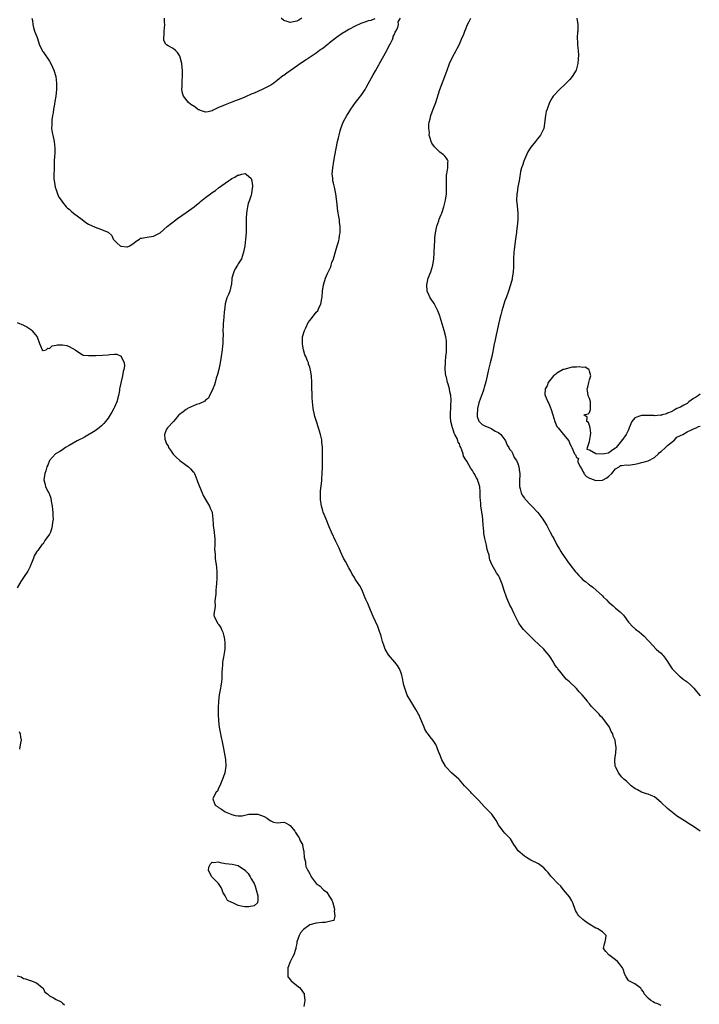
# Model space of a CAD drawing. Units: inches. Extents: x 2601000 to 2604000, y 1533000 to 1536000.
# Drawn here: x 2602488 to 2602697, y 1535292 to 1535594 of the extents above; entities that cross this region are included whole.
import ezdxf

# ---------------------------------------------------------------- set-up
doc = ezdxf.new("R2010")
doc.units = ezdxf.units.IN
doc.header["$MEASUREMENT"] = 0
doc.layers.add('LD26011533_2ft', color=83, linetype='Continuous')

msp = doc.modelspace()

# ---------------------------------------------------------------- linework, layer by layer
at = {"layer": 'LD26011533_2ft'}
for points, elevation in [([(2602491.6, 1535595), (2602491.74, 1535594.26), (2602491.89, 1535593), (2602492.08, 1535592.08), (2602492.41, 1535591), (2602493, 1535589.48), (2602493.15, 1535589), (2602493.64, 1535587.64), (2602493.84, 1535587), (2602494.75, 1535585), (2602494.84, 1535584.84), (2602495, 1535584.62), (2602497, 1535581.72), (2602497.38, 1535581), (2602497.92, 1535579.92), (2602498.28, 1535579), (2602498.91, 1535577), (2602499.15, 1535575), (2602499.12, 1535573), (2602498.93, 1535571), (2602498.68, 1535569.32), (2602498.52, 1535568.52), (2602498.26, 1535567), (2602498.11, 1535565.89), (2602497.91, 1535565), (2602497.71, 1535563.71), (2602497.66, 1535563), (2602497.7, 1535562.3), (2602497.65, 1535561), (2602497.82, 1535559.82), (2602497.98, 1535559), (2602498.41, 1535557), (2602498.61, 1535555), (2602498.6, 1535553.4), (2602498.49, 1535552.49), (2602498.46, 1535551), (2602498.47, 1535549.53), (2602498.44, 1535549), (2602498.46, 1535548.46), (2602498.37, 1535547), (2602498.32, 1535545.68), (2602498.38, 1535545), (2602498.49, 1535544.49), (2602498.76, 1535543), (2602499, 1535542.21), (2602499.44, 1535541), (2602499.9, 1535539.9), (2602500.53, 1535539), (2602501, 1535538.38), (2602502.13, 1535537), (2602502.57, 1535536.57), (2602503, 1535536.21), (2602503.62, 1535535.62), (2602504.39, 1535535), (2602507, 1535533.04), (2602508.19, 1535532.19), (2602509, 1535531.67), (2602511, 1535530.71), (2602513, 1535530.04), (2602514.74, 1535529.26), (2602515, 1535529.18), (2602516.12, 1535528.12), (2602516.58, 1535527), (2602517, 1535526.59), (2602517.77, 1535525.77), (2602518.72, 1535525), (2602518.9, 1535524.9), (2602519, 1535524.87), (2602520.72, 1535524.72), (2602521, 1535524.72), (2602521.73, 1535525), (2602523, 1535525.87), (2602523.64, 1535526.36), (2602524.63, 1535527), (2602525, 1535527.34), (2602525.31, 1535527.31), (2602527, 1535527.67), (2602529, 1535527.96), (2602531.01, 1535529), (2602533.13, 1535530.87), (2602535.79, 1535533), (2602536.48, 1535533.52), (2602537, 1535533.78), (2602537.65, 1535534.35), (2602539, 1535535.25), (2602541.42, 1535537), (2602542.32, 1535537.68), (2602543, 1535538.24), (2602543.44, 1535538.56), (2602545, 1535539.86), (2602546.46, 1535541), (2602547, 1535541.39), (2602548, 1535542), (2602549, 1535542.79), (2602551, 1535544.21), (2602552.07, 1535545), (2602552.66, 1535545.34), (2602553, 1535545.64), (2602553.96, 1535546.04), (2602555, 1535546.77), (2602555.25, 1535546.75), (2602556.16, 1535547), (2602557, 1535547.17), (2602557.18, 1535547.18), (2602557.45, 1535547), (2602559, 1535545.63), (2602559.24, 1535545), (2602559.45, 1535543.45), (2602559.41, 1535543), (2602559.29, 1535542.71), (2602559.12, 1535541), (2602559, 1535540.55), (2602558.52, 1535539), (2602558.06, 1535537.94), (2602557.9, 1535537), (2602557.69, 1535535.69), (2602557.53, 1535535), (2602557.47, 1535533.47), (2602557.47, 1535533), (2602557.48, 1535531.48), (2602557.5, 1535531), (2602557.43, 1535529), (2602557.29, 1535527), (2602557.08, 1535525), (2602556.66, 1535523), (2602555.98, 1535521), (2602555, 1535519.46), (2602554.75, 1535519), (2602554.09, 1535517.91), (2602553.62, 1535517), (2602553.08, 1535515), (2602553.09, 1535514.91), (2602552.95, 1535513.05), (2602552.89, 1535512.89), (2602552.48, 1535511), (2602552.03, 1535509.97), (2602551.53, 1535509), (2602551, 1535507.16), (2602550.96, 1535507), (2602550.75, 1535505.25), (2602550.73, 1535504.73), (2602550.55, 1535503), (2602550.38, 1535501), (2602550.34, 1535500.34), (2602550.31, 1535499), (2602550.35, 1535497.65), (2602550.29, 1535496.29), (2602550.3, 1535495), (2602550.22, 1535494.22), (2602550.11, 1535493), (2602549.79, 1535491), (2602549.43, 1535489), (2602549.01, 1535487), (2602548.61, 1535485.39), (2602548.28, 1535484.28), (2602547.94, 1535483), (2602547.77, 1535482.23), (2602547.2, 1535481), (2602547, 1535480.49), (2602546.22, 1535479), (2602545.89, 1535478.11), (2602545, 1535477.55), (2602544.76, 1535477.24), (2602543, 1535476.43), (2602542.19, 1535476.19), (2602539.47, 1535475), (2602539.19, 1535474.81), (2602539, 1535474.7), (2602538.08, 1535473.92), (2602537, 1535473.18), (2602536.8, 1535473), (2602535.64, 1535471.64), (2602535.13, 1535471), (2602535.08, 1535470.92), (2602535, 1535470.86), (2602533.31, 1535469), (2602533, 1535468.6), (2602532.33, 1535467), (2602532.48, 1535465.52), (2602532.63, 1535465), (2602532.76, 1535464.76), (2602533, 1535464.15), (2602533.47, 1535463.47), (2602533.59, 1535463), (2602534.19, 1535462.19), (2602534.98, 1535460.98), (2602535.98, 1535459.98), (2602537.04, 1535459), (2602539, 1535457.51), (2602539.75, 1535457), (2602540.39, 1535456.39), (2602541, 1535455.71), (2602541.36, 1535455.36), (2602541.58, 1535455), (2602542.02, 1535454.02), (2602542.52, 1535452.52), (2602543.07, 1535451), (2602543.88, 1535449), (2602544.23, 1535448.23), (2602545, 1535447.02), (2602546.14, 1535445), (2602546.38, 1535444.38), (2602547, 1535443.08), (2602547.03, 1535443), (2602547.22, 1535441), (2602547.32, 1535439.32), (2602547.33, 1535439), (2602547.57, 1535437), (2602547.69, 1535435.69), (2602547.79, 1535435), (2602547.86, 1535434.14), (2602547.82, 1535433), (2602547.73, 1535431.73), (2602547.78, 1535431), (2602547.88, 1535430.12), (2602547.92, 1535429), (2602548.05, 1535428.05), (2602548.24, 1535427), (2602548.47, 1535425), (2602548.45, 1535423), (2602548.31, 1535421), (2602548.22, 1535420.22), (2602548.15, 1535419), (2602548.14, 1535417.86), (2602547.83, 1535415.83), (2602547.9, 1535414.1), (2602547.68, 1535413), (2602547.56, 1535411.56), (2602547.65, 1535411), (2602548.3, 1535409.7), (2602548.61, 1535409), (2602548.8, 1535408.8), (2602549, 1535408.55), (2602549.64, 1535407.64), (2602549.9, 1535407), (2602550.27, 1535406.27), (2602550.62, 1535405), (2602550.69, 1535404.69), (2602550.9, 1535403), (2602550.9, 1535401), (2602550.53, 1535398.53), (2602550.23, 1535397), (2602550.2, 1535396.2), (2602550.05, 1535395), (2602549.98, 1535394.02), (2602550.01, 1535393), (2602549.97, 1535391.97), (2602549.86, 1535391), (2602549.65, 1535389.65), (2602549.52, 1535389), (2602549.18, 1535387), (2602548.97, 1535385.03), (2602548.89, 1535383), (2602548.87, 1535380.87), (2602548.94, 1535379), (2602549.19, 1535377), (2602549.47, 1535375.47), (2602549.81, 1535373.81), (2602550, 1535373), (2602550.4, 1535371), (2602550.51, 1535370.51), (2602551.06, 1535367.06), (2602551.19, 1535365), (2602550.88, 1535363), (2602550.43, 1535361.57), (2602550.21, 1535361), (2602549.55, 1535359.54), (2602549.35, 1535359), (2602549, 1535358.23), (2602548.64, 1535357.36), (2602548.27, 1535357), (2602547.27, 1535355.27), (2602547.17, 1535355), (2602547.32, 1535354.68), (2602547.94, 1535353), (2602548.6, 1535352.6), (2602549, 1535352.32), (2602549.84, 1535351.84), (2602550.99, 1535351), (2602553, 1535350.15), (2602554.1, 1535349.9), (2602555, 1535349.79), (2602556.24, 1535349.76), (2602558.24, 1535350.24), (2602559, 1535350.3), (2602559.74, 1535350.26), (2602561, 1535350.28), (2602563, 1535349.56), (2602563.88, 1535349), (2602564.51, 1535348.51), (2602565, 1535348.2), (2602565.85, 1535347.85), (2602567, 1535347.65), (2602569, 1535347.77), (2602569.59, 1535347.59), (2602570.69, 1535347), (2602571, 1535346.81), (2602572.41, 1535345), (2602572.6, 1535344.6), (2602573.4, 1535343.4), (2602573.74, 1535343), (2602574.08, 1535342.08), (2602574.75, 1535341), (2602574.74, 1535340.74), (2602575, 1535339.62), (2602575.1, 1535339.1), (2602575.16, 1535339), (2602575.2, 1535338.8), (2602575.26, 1535337), (2602575.67, 1535335.67), (2602575.69, 1535335), (2602575.85, 1535334.15), (2602576.39, 1535333), (2602576.66, 1535332.66), (2602577, 1535331.92), (2602577.37, 1535331.37), (2602577.43, 1535331), (2602579.02, 1535329), (2602580.18, 1535328.18), (2602581, 1535327.19), (2602581.13, 1535327.13), (2602581.27, 1535327), (2602582.28, 1535326.28), (2602583, 1535325.04), (2602583.83, 1535323.83), (2602584.08, 1535323), (2602584.48, 1535321.52), (2602584.6, 1535321), (2602584.48, 1535320.48), (2602584.67, 1535319), (2602584.37, 1535317.63), (2602583, 1535317.25), (2602581.7, 1535317), (2602581, 1535316.94), (2602580.95, 1535316.95), (2602579, 1535316.78), (2602577, 1535316.25), (2602575.13, 1535314.87), (2602575, 1535314.7), (2602574.17, 1535313.83), (2602573.74, 1535313), (2602573.06, 1535311), (2602573, 1535310.51), (2602572.71, 1535309.29), (2602572.69, 1535309), (2602572.64, 1535308.64), (2602572.13, 1535307), (2602571.65, 1535306.35), (2602571, 1535304.86), (2602570.23, 1535303), (2602570.29, 1535300.29), (2602571, 1535299.45), (2602571.14, 1535299.14), (2602571.29, 1535299), (2602573, 1535297.61), (2602573.89, 1535297), (2602574.38, 1535296.38), (2602575, 1535295.47), (2602575.24, 1535295.24), (2602575.3, 1535295), (2602575.29, 1535294.71), (2602575.47, 1535293), (2602575.14, 1535291.14)], 7288), ([(2602597, 1535594.71), (2602595.76, 1535594.24), (2602595, 1535594.14), (2602594.2, 1535593.8), (2602593, 1535593.44), (2602592.71, 1535593.29), (2602591, 1535592.54), (2602589, 1535591.46), (2602588.25, 1535591), (2602587, 1535590.2), (2602585.27, 1535589), (2602583, 1535587.25), (2602582.69, 1535587), (2602581.78, 1535586.22), (2602581, 1535585.68), (2602580.62, 1535585.38), (2602580.05, 1535585), (2602579, 1535584.22), (2602577.12, 1535583), (2602575.86, 1535582.14), (2602574.13, 1535581), (2602573, 1535580.19), (2602571, 1535578.79), (2602569.93, 1535578.07), (2602569, 1535577.37), (2602568.78, 1535577.22), (2602567, 1535575.8), (2602565.94, 1535575), (2602565, 1535574.36), (2602563, 1535573.29), (2602562.79, 1535573.21), (2602562.37, 1535573), (2602559.91, 1535571.91), (2602559, 1535571.55), (2602557.22, 1535570.78), (2602557, 1535570.65), (2602555.81, 1535570.19), (2602555, 1535569.81), (2602554.39, 1535569.61), (2602553, 1535569.09), (2602551, 1535568.37), (2602549.79, 1535567.79), (2602549, 1535567.52), (2602547.33, 1535566.67), (2602547, 1535566.45), (2602545.79, 1535566.21), (2602545, 1535566.1), (2602543.4, 1535566.6), (2602543, 1535566.74), (2602542.83, 1535566.83), (2602542.53, 1535567), (2602541.66, 1535567.66), (2602540.46, 1535568.46), (2602539.74, 1535569), (2602538.15, 1535571), (2602537.91, 1535571.91), (2602537.68, 1535573), (2602537.79, 1535574.21), (2602537.79, 1535575), (2602537.81, 1535575.81), (2602537.87, 1535577), (2602537.88, 1535578.12), (2602537.84, 1535579), (2602537.73, 1535579.73), (2602537.7, 1535581), (2602537.21, 1535583), (2602537, 1535583.44), (2602536.36, 1535584.36), (2602535.7, 1535585), (2602535, 1535585.59), (2602533.51, 1535586.49), (2602533, 1535586.74), (2602532.71, 1535587), (2602532.11, 1535588.11), (2602532.16, 1535589), (2602532.29, 1535589.71), (2602532.27, 1535591), (2602532.42, 1535593), (2602532.37, 1535593.63), (2602532.31, 1535595)], 7290), ([(2602574.59, 1535595), (2602573.62, 1535594.38), (2602573, 1535594.04), (2602571, 1535593.58), (2602570.05, 1535593.95), (2602569, 1535594.28), (2602568.24, 1535595)], 7292), ([(2602685, 1535291.45), (2602683.98, 1535291.98), (2602683, 1535292.32), (2602682.6, 1535292.6), (2602681.82, 1535293), (2602681, 1535293.72), (2602679.77, 1535295), (2602679.66, 1535295.66), (2602679, 1535296.41), (2602678.8, 1535296.8), (2602678.45, 1535297), (2602677, 1535298.12), (2602675.15, 1535299), (2602675.06, 1535299.06), (2602675, 1535299.11), (2602674.27, 1535300.27), (2602673.89, 1535301), (2602673.35, 1535302.65), (2602673.2, 1535303), (2602672.27, 1535304.27), (2602671.65, 1535305), (2602671, 1535305.51), (2602668.98, 1535307), (2602668.06, 1535308.06), (2602667.32, 1535309), (2602667.59, 1535310.41), (2602667.78, 1535311), (2602668.06, 1535312.06), (2602668.12, 1535313), (2602667, 1535314.09), (2602665.59, 1535315), (2602665.2, 1535315.2), (2602665, 1535315.26), (2602662.65, 1535316.65), (2602662.15, 1535317), (2602661.5, 1535317.5), (2602661, 1535317.85), (2602659.77, 1535319), (2602659.43, 1535319.43), (2602659, 1535320.13), (2602658.71, 1535320.71), (2602657.88, 1535323), (2602657.62, 1535323.62), (2602656.82, 1535324.82), (2602655, 1535327.04), (2602654.15, 1535328.15), (2602653.23, 1535329), (2602651.32, 1535331), (2602651.17, 1535331.17), (2602650.31, 1535332.31), (2602649.72, 1535333), (2602649, 1535333.77), (2602647.37, 1535335), (2602645, 1535336.18), (2602644.48, 1535336.48), (2602643.69, 1535337), (2602643, 1535337.41), (2602641.05, 1535339.05), (2602640.24, 1535340.24), (2602639.79, 1535341), (2602638.71, 1535342.71), (2602637.75, 1535343.75), (2602637, 1535344.4), (2602636.47, 1535345), (2602635.02, 1535347), (2602634.34, 1535348.34), (2602633, 1535350.26), (2602632.31, 1535351), (2602631.65, 1535351.65), (2602630.65, 1535352.65), (2602629, 1535354.46), (2602628.52, 1535355), (2602626.73, 1535356.73), (2602626.49, 1535357), (2602625, 1535358.54), (2602624.62, 1535359), (2602623, 1535360.8), (2602622.8, 1535361), (2602620.62, 1535363), (2602619, 1535364.64), (2602618.84, 1535364.84), (2602618.72, 1535365), (2602617.61, 1535367), (2602616.9, 1535368.9), (2602616.73, 1535369.27), (2602616.09, 1535371), (2602615.74, 1535371.74), (2602614.97, 1535372.97), (2602614.07, 1535374.07), (2602613.16, 1535375.16), (2602613, 1535375.41), (2602612.42, 1535376.42), (2602612.14, 1535377), (2602611.57, 1535378.43), (2602611.32, 1535379), (2602611, 1535379.86), (2602610.67, 1535380.67), (2602610.44, 1535381), (2602609.57, 1535382.43), (2602609, 1535383.46), (2602608.04, 1535385), (2602607, 1535386.87), (2602606.41, 1535388.41), (2602606.28, 1535389), (2602605.97, 1535389.97), (2602605.77, 1535391), (2602605.61, 1535391.61), (2602605.29, 1535393), (2602605, 1535393.9), (2602604.55, 1535395), (2602603.99, 1535395.99), (2602603.21, 1535397), (2602601.25, 1535399.25), (2602600.45, 1535400.45), (2602600.21, 1535401), (2602599.8, 1535402.2), (2602599.48, 1535403), (2602599.36, 1535403.36), (2602598.91, 1535405), (2602598.26, 1535407), (2602597.93, 1535407.93), (2602596.53, 1535411), (2602595.73, 1535413), (2602594.83, 1535415), (2602594.28, 1535416.28), (2602593.92, 1535417), (2602593.18, 1535418.82), (2602593.09, 1535419.09), (2602592.45, 1535420.45), (2602591, 1535422.52), (2602590.72, 1535423), (2602590.06, 1535424.06), (2602589.59, 1535425), (2602589, 1535425.98), (2602587.97, 1535427.97), (2602587.38, 1535429), (2602586.44, 1535431), (2602586.02, 1535432.02), (2602585, 1535434.12), (2602583.65, 1535437), (2602583, 1535438.59), (2602582.05, 1535441), (2602581.14, 1535443.14), (2602581, 1535443.55), (2602580.67, 1535444.67), (2602580.58, 1535445), (2602580.32, 1535447), (2602580.36, 1535449.64), (2602580.69, 1535452.69), (2602580.68, 1535453.32), (2602580.86, 1535455), (2602580.92, 1535456.92), (2602580.95, 1535461.05), (2602580.93, 1535463), (2602580.75, 1535464.75), (2602580.74, 1535465), (2602580.69, 1535465.31), (2602580.33, 1535467), (2602579.98, 1535467.98), (2602579.71, 1535469), (2602579.04, 1535471), (2602578.56, 1535472.56), (2602578.46, 1535473), (2602578.08, 1535475), (2602577.98, 1535475.98), (2602577.83, 1535477), (2602577.71, 1535478.29), (2602577.7, 1535479), (2602577.73, 1535479.73), (2602577.66, 1535481), (2602577.61, 1535482.39), (2602577.64, 1535483), (2602577.53, 1535485), (2602577.25, 1535486.75), (2602577, 1535487.67), (2602576.63, 1535488.63), (2602576.57, 1535489), (2602576.35, 1535489.65), (2602575.79, 1535491), (2602575.5, 1535491.5), (2602575.06, 1535493), (2602574.73, 1535494.73), (2602574.8, 1535496.8), (2602574.82, 1535497), (2602575.37, 1535499), (2602575.8, 1535499.8), (2602576.56, 1535501.44), (2602577, 1535501.98), (2602577.42, 1535502.58), (2602577.85, 1535503), (2602579, 1535504.54), (2602579.44, 1535505), (2602579.89, 1535506.11), (2602580.44, 1535507), (2602580.75, 1535508.75), (2602580.78, 1535509.22), (2602580.95, 1535511), (2602581.27, 1535513), (2602581.66, 1535514.34), (2602581.88, 1535515), (2602582.5, 1535516.5), (2602583.44, 1535518.56), (2602583.57, 1535519), (2602583.83, 1535519.83), (2602584.27, 1535521), (2602585, 1535523.53), (2602585.47, 1535525), (2602585.82, 1535526.18), (2602586.03, 1535527), (2602586.18, 1535528.18), (2602586.34, 1535529), (2602586.37, 1535529.63), (2602586.35, 1535531), (2602586.17, 1535532.17), (2602586.1, 1535533), (2602585.97, 1535534.03), (2602585.62, 1535535.62), (2602585.38, 1535538.62), (2602585.05, 1535541), (2602584.57, 1535543), (2602584.29, 1535544.29), (2602584.15, 1535545), (2602584.07, 1535545.93), (2602583.94, 1535547), (2602584.05, 1535549), (2602584.38, 1535551), (2602584.71, 1535552.71), (2602585.1, 1535554.9), (2602585.56, 1535557), (2602585.87, 1535558.13), (2602586.04, 1535559), (2602586.37, 1535560.37), (2602586.55, 1535561), (2602587.31, 1535563), (2602588.39, 1535565), (2602589, 1535565.98), (2602589.68, 1535567), (2602591.09, 1535569), (2602591.93, 1535570.07), (2602593, 1535571.5), (2602594, 1535573), (2602594.38, 1535573.62), (2602595, 1535574.73), (2602596.47, 1535577.53), (2602597.18, 1535578.82), (2602599.35, 1535582.65), (2602600.67, 1535585), (2602600.77, 1535585.23), (2602601.45, 1535586.55), (2602601.74, 1535587), (2602602.41, 1535588.41), (2602602.65, 1535589), (2602602.7, 1535589.3), (2602603, 1535589.87), (2602603.31, 1535590.69), (2602603.51, 1535591), (2602604.04, 1535592.04), (2602604.33, 1535593), (2602604.14, 1535593.86), (2602604.91, 1535595)], 7290), ([(2602697, 1535345.01), (2602695, 1535346.44), (2602693.44, 1535347.44), (2602693, 1535347.75), (2602692.2, 1535348.2), (2602689.8, 1535349.8), (2602689, 1535350.41), (2602687, 1535352.03), (2602685, 1535353.9), (2602683, 1535355.57), (2602682.02, 1535356.02), (2602681, 1535356.44), (2602680.55, 1535356.55), (2602679, 1535357.02), (2602677.72, 1535357.72), (2602677, 1535358.18), (2602675.83, 1535359), (2602675.42, 1535359.42), (2602675, 1535359.78), (2602674.38, 1535360.38), (2602673.54, 1535361), (2602673, 1535361.6), (2602671.93, 1535363), (2602671.67, 1535363.67), (2602671, 1535364.81), (2602670.91, 1535365), (2602670.79, 1535366.79), (2602670.75, 1535367), (2602671, 1535368.49), (2602671.1, 1535369), (2602671.26, 1535370.74), (2602671.24, 1535371), (2602671.15, 1535371.15), (2602671, 1535372.2), (2602670.87, 1535372.87), (2602670.88, 1535373), (2602670.28, 1535374.28), (2602670.14, 1535375), (2602669.69, 1535375.69), (2602669.14, 1535377), (2602667.75, 1535379), (2602667.38, 1535379.38), (2602667, 1535379.86), (2602666.41, 1535380.41), (2602665.97, 1535381), (2602665, 1535382.01), (2602664.07, 1535383), (2602663.51, 1535383.51), (2602663, 1535384.22), (2602662.59, 1535384.59), (2602662.36, 1535385), (2602660.73, 1535387), (2602659.83, 1535387.83), (2602659, 1535388.89), (2602658.9, 1535389), (2602656.82, 1535391), (2602655.82, 1535391.82), (2602655, 1535392.83), (2602654.91, 1535392.91), (2602654.4, 1535393.6), (2602653.28, 1535395), (2602653.15, 1535395.15), (2602653, 1535395.37), (2602652.29, 1535396.29), (2602651.92, 1535397), (2602651, 1535398.4), (2602650.59, 1535399), (2602649.86, 1535399.86), (2602649, 1535400.98), (2602645.88, 1535403.88), (2602645, 1535404.77), (2602643, 1535406.74), (2602642.74, 1535407), (2602641.97, 1535407.97), (2602641.26, 1535409), (2602640.23, 1535411), (2602639.87, 1535411.87), (2602639.3, 1535413), (2602639, 1535413.66), (2602638.56, 1535414.56), (2602638.32, 1535415), (2602637.91, 1535415.91), (2602637.46, 1535417), (2602636.77, 1535419), (2602636.34, 1535420.34), (2602636.15, 1535421), (2602635.36, 1535423), (2602635, 1535423.66), (2602634.45, 1535424.45), (2602633.01, 1535427), (2602632.41, 1535428.41), (2602632.28, 1535429), (2602632.12, 1535429.88), (2602631.8, 1535431), (2602631.59, 1535431.59), (2602631.31, 1535433), (2602630.81, 1535435), (2602630.54, 1535436.54), (2602630.49, 1535437), (2602630.39, 1535438.39), (2602630.37, 1535439), (2602630.24, 1535441), (2602630.1, 1535441.9), (2602629.85, 1535443.85), (2602629.63, 1535445), (2602629.6, 1535445.6), (2602629.45, 1535447), (2602629.44, 1535447.44), (2602629.44, 1535449), (2602629.37, 1535449.37), (2602629.29, 1535451), (2602629.19, 1535451.19), (2602629, 1535451.94), (2602628.71, 1535452.71), (2602628.65, 1535453), (2602628.32, 1535453.68), (2602627.57, 1535455), (2602627.32, 1535455.32), (2602627, 1535455.96), (2602626.54, 1535456.54), (2602625.25, 1535458.75), (2602625.06, 1535459.06), (2602625, 1535459.21), (2602624.32, 1535460.32), (2602624.14, 1535461), (2602623.8, 1535462.2), (2602623.45, 1535463), (2602623.28, 1535463.28), (2602623, 1535464.12), (2602622.67, 1535464.67), (2602622.58, 1535465), (2602622.28, 1535465.72), (2602621.6, 1535467), (2602621.41, 1535467.41), (2602621, 1535468.86), (2602620.93, 1535469), (2602620.4, 1535471), (2602620.31, 1535472.31), (2602620.24, 1535473), (2602620.26, 1535473.74), (2602620.33, 1535475), (2602620.42, 1535476.42), (2602620.48, 1535477), (2602620.49, 1535477.51), (2602620.36, 1535479), (2602620.09, 1535480.09), (2602619.94, 1535481), (2602619.54, 1535482.46), (2602619.38, 1535483), (2602619, 1535484.58), (2602618.87, 1535485), (2602618.63, 1535487), (2602618.71, 1535489.29), (2602618.88, 1535491), (2602619, 1535492.32), (2602619.05, 1535493), (2602619.06, 1535495), (2602619, 1535495.74), (2602618.85, 1535497), (2602618.33, 1535499), (2602617.99, 1535499.99), (2602617.1, 1535503.1), (2602617, 1535503.41), (2602616.42, 1535505), (2602615.75, 1535506.25), (2602615.27, 1535507.27), (2602615, 1535507.6), (2602614.04, 1535509), (2602613.71, 1535509.71), (2602613.15, 1535511), (2602613.01, 1535513), (2602613.46, 1535515), (2602614.2, 1535517), (2602614.82, 1535519), (2602615.13, 1535521), (2602615.28, 1535522.72), (2602615.23, 1535523.23), (2602615.33, 1535525), (2602615.45, 1535526.55), (2602615.42, 1535527), (2602615.45, 1535527.45), (2602615.63, 1535529), (2602616.1, 1535531), (2602616.69, 1535532.69), (2602616.84, 1535533.16), (2602617.44, 1535534.56), (2602617.61, 1535535), (2602618.27, 1535537), (2602618.79, 1535539), (2602619.07, 1535541), (2602619.07, 1535542.93), (2602619.01, 1535545), (2602619.09, 1535546.91), (2602619.15, 1535547.15), (2602619.44, 1535549), (2602619.45, 1535550.55), (2602619.54, 1535551), (2602619.38, 1535551.38), (2602619, 1535551.9), (2602618.56, 1535552.56), (2602618.17, 1535553), (2602617, 1535553.81), (2602615.74, 1535555), (2602615.38, 1535555.38), (2602614.55, 1535556.55), (2602614.32, 1535557), (2602614.04, 1535558.04), (2602613.74, 1535559), (2602613.77, 1535559.77), (2602613.59, 1535561), (2602613.61, 1535562.39), (2602613.74, 1535563), (2602614.01, 1535564.01), (2602614.22, 1535565), (2602614.97, 1535567), (2602615.73, 1535569), (2602617.04, 1535573), (2602618.57, 1535577), (2602619.26, 1535579), (2602619.99, 1535581), (2602620.94, 1535583), (2602621.99, 1535585), (2602622.36, 1535585.64), (2602623.03, 1535586.97), (2602623.91, 1535589), (2602624.25, 1535589.75), (2602624.72, 1535591), (2602625, 1535591.63), (2602625.55, 1535593), (2602626.03, 1535593.97), (2602626.51, 1535595)], 7292), ([(2602659.07, 1535595), (2602659.39, 1535593), (2602659.39, 1535591), (2602659.34, 1535590.66), (2602659.26, 1535589), (2602659.34, 1535587.34), (2602659.3, 1535586.7), (2602659.51, 1535585), (2602659.6, 1535583.6), (2602659.55, 1535582.45), (2602659.47, 1535581), (2602658.94, 1535579), (2602657.71, 1535577), (2602657, 1535576.12), (2602655.44, 1535574.56), (2602653.76, 1535573), (2602651.85, 1535571), (2602651.52, 1535570.48), (2602650.68, 1535569), (2602649.96, 1535567), (2602649.74, 1535566.26), (2602649.44, 1535565), (2602648.95, 1535561), (2602647.99, 1535559), (2602647.52, 1535558.48), (2602647, 1535557.85), (2602646.38, 1535557), (2602645, 1535555.35), (2602644.8, 1535555), (2602644.08, 1535553.92), (2602643, 1535551.55), (2602642.79, 1535551), (2602642.37, 1535549.63), (2602642.13, 1535549), (2602641.8, 1535547.8), (2602641.65, 1535547), (2602641.63, 1535546.37), (2602641.34, 1535545), (2602641, 1535543.14), (2602640.74, 1535541.26), (2602640.69, 1535541), (2602640.62, 1535539), (2602640.73, 1535537.27), (2602640.96, 1535535), (2602641.01, 1535533), (2602640.8, 1535531), (2602640.55, 1535529.45), (2602640.53, 1535529), (2602640.48, 1535528.48), (2602640.27, 1535527), (2602639.87, 1535523.87), (2602639.79, 1535523), (2602639.67, 1535521), (2602639.68, 1535519.68), (2602639.66, 1535519), (2602639.62, 1535518.38), (2602639.58, 1535517), (2602639.28, 1535515), (2602639.23, 1535514.77), (2602638.74, 1535513), (2602638.09, 1535511), (2602637.37, 1535509), (2602637, 1535508.04), (2602636.64, 1535507), (2602636.05, 1535505), (2602635.72, 1535503.72), (2602635.41, 1535502.59), (2602635, 1535500.86), (2602634.63, 1535499), (2602634.33, 1535497.67), (2602634.05, 1535496.05), (2602633.65, 1535494.35), (2602633.42, 1535493), (2602632.98, 1535491), (2602632.46, 1535489), (2602631.98, 1535487), (2602631.59, 1535485), (2602631.13, 1535483.13), (2602630.58, 1535481.42), (2602630.49, 1535481), (2602630.27, 1535480.27), (2602629.09, 1535477), (2602629, 1535476.71), (2602628.58, 1535475), (2602628.44, 1535473), (2602628.52, 1535472.52), (2602629, 1535471.11), (2602629.06, 1535471), (2602630.06, 1535470.06), (2602631, 1535469.55), (2602632.36, 1535469), (2602632.79, 1535468.79), (2602633, 1535468.72), (2602634.03, 1535468.03), (2602635, 1535467.61), (2602635.72, 1535467), (2602637, 1535465.38), (2602637.23, 1535465), (2602637.72, 1535463.72), (2602638.26, 1535463), (2602638.45, 1535462.45), (2602639, 1535461.87), (2602639.48, 1535461), (2602639.9, 1535459.9), (2602640.56, 1535459), (2602641, 1535458.02), (2602641.32, 1535457), (2602641.47, 1535455.47), (2602641.58, 1535455), (2602641.59, 1535454.41), (2602641.52, 1535453), (2602641.48, 1535451.48), (2602641.49, 1535451), (2602641.72, 1535450.28), (2602642.02, 1535449), (2602642.33, 1535448.33), (2602643, 1535447.41), (2602643.18, 1535447.18), (2602645, 1535445.24), (2602645.26, 1535445), (2602647.09, 1535443), (2602648.62, 1535441), (2602649, 1535440.41), (2602649.87, 1535439), (2602650.97, 1535437), (2602651.66, 1535435.66), (2602652.03, 1535435), (2602653, 1535433.09), (2602653.74, 1535431.74), (2602654.2, 1535431), (2602654.5, 1535430.5), (2602655, 1535429.77), (2602656.19, 1535428.19), (2602657, 1535427.07), (2602658.75, 1535424.75), (2602659, 1535424.45), (2602659.69, 1535423.69), (2602660.36, 1535423), (2602661, 1535422.3), (2602661.75, 1535421.75), (2602662.69, 1535421), (2602662.86, 1535420.86), (2602663, 1535420.72), (2602664.06, 1535420.06), (2602667, 1535417.34), (2602667.31, 1535417), (2602668.2, 1535416.2), (2602669, 1535415.38), (2602669.2, 1535415.2), (2602670.27, 1535414.27), (2602671, 1535413.58), (2602672.45, 1535412.45), (2602673.44, 1535411.44), (2602673.81, 1535411), (2602675, 1535409.33), (2602675.27, 1535409), (2602676.09, 1535408.09), (2602677.11, 1535407.11), (2602678.28, 1535406.28), (2602679, 1535405.7), (2602679.77, 1535405), (2602681, 1535403.71), (2602681.31, 1535403.31), (2602683.56, 1535401), (2602684.29, 1535400.29), (2602685, 1535399.72), (2602685.35, 1535399.35), (2602685.66, 1535399), (2602686.25, 1535398.25), (2602687, 1535397.2), (2602687.84, 1535395.84), (2602688.44, 1535395), (2602689, 1535394.35), (2602690.38, 1535393), (2602690.71, 1535392.71), (2602691, 1535392.46), (2602691.82, 1535391.82), (2602693, 1535390.92), (2602694.02, 1535390.02), (2602695.04, 1535389), (2602695.94, 1535387.94), (2602697, 1535386.64)], 7294), ([(2602487, 1535501.37), (2602489, 1535500.61), (2602490.07, 1535500.07), (2602491.27, 1535499.27), (2602491.58, 1535499), (2602493.2, 1535497), (2602493.87, 1535495), (2602494.27, 1535494.27), (2602494.7, 1535493), (2602495, 1535492.76), (2602495.97, 1535493), (2602496.51, 1535493.49), (2602497, 1535493.44), (2602497.77, 1535494.23), (2602499, 1535494.48), (2602499.47, 1535494.53), (2602501, 1535494.56), (2602502.35, 1535494.35), (2602503, 1535494.04), (2602504.93, 1535493), (2602505, 1535492.93), (2602507, 1535491.53), (2602507.34, 1535491.34), (2602509, 1535491.31), (2602509.23, 1535491.23), (2602511, 1535491.25), (2602511.22, 1535491.22), (2602513.32, 1535491.32), (2602515, 1535491.49), (2602515.57, 1535491.57), (2602517, 1535491.65), (2602517.65, 1535491.65), (2602519.04, 1535491.04), (2602519.07, 1535490.93), (2602519.96, 1535489), (2602520.08, 1535488.08), (2602519.89, 1535487), (2602519.63, 1535486.37), (2602519.43, 1535485), (2602519, 1535483.27), (2602518.59, 1535481.41), (2602518.56, 1535481), (2602518.48, 1535480.48), (2602518.18, 1535479), (2602517.66, 1535477), (2602517, 1535475.4), (2602516.8, 1535475), (2602516.12, 1535473.88), (2602515.62, 1535473), (2602515, 1535472.02), (2602514.25, 1535471), (2602513.67, 1535470.33), (2602513, 1535469.64), (2602512.25, 1535469), (2602511, 1535468.13), (2602507.8, 1535466.2), (2602507, 1535465.79), (2602506.49, 1535465.51), (2602505.46, 1535465), (2602503, 1535463.58), (2602501.91, 1535463), (2602501, 1535462.3), (2602500.2, 1535461.8), (2602498.79, 1535461), (2602496.99, 1535459), (2602496.49, 1535457.51), (2602496.22, 1535457), (2602495.85, 1535455.85), (2602495.59, 1535455), (2602495.27, 1535453), (2602495.61, 1535451.61), (2602495.72, 1535451), (2602496.5, 1535449.5), (2602496.8, 1535449), (2602496.88, 1535448.88), (2602497.4, 1535447.4), (2602497.49, 1535446.51), (2602497.79, 1535445), (2602497.95, 1535443.95), (2602498.02, 1535443), (2602498.04, 1535441.96), (2602498.08, 1535441), (2602497.95, 1535439.95), (2602497.85, 1535439), (2602497.69, 1535438.31), (2602497.27, 1535437), (2602497, 1535436.34), (2602495.6, 1535434.4), (2602495, 1535433.41), (2602494.77, 1535433.23), (2602493.36, 1535431.36), (2602493.07, 1535431), (2602492.29, 1535429.71), (2602492.04, 1535429), (2602491.48, 1535427.48), (2602491.28, 1535427), (2602491, 1535426.39), (2602490.58, 1535425.42), (2602490.36, 1535425), (2602489, 1535423.05), (2602488.2, 1535421.8), (2602487, 1535419.82)], 7286), ([(2602697, 1535479.34), (2602696.49, 1535479), (2602695.64, 1535478.36), (2602695, 1535478.04), (2602693.51, 1535477), (2602693, 1535476.52), (2602692.04, 1535476.04), (2602691, 1535475.41), (2602689.85, 1535475), (2602689.35, 1535474.65), (2602689, 1535474.49), (2602688.08, 1535473.92), (2602687, 1535473.53), (2602686.65, 1535473.35), (2602685.34, 1535473), (2602685, 1535472.85), (2602684.89, 1535472.89), (2602683, 1535472.67), (2602682.8, 1535472.8), (2602681, 1535472.84), (2602680.87, 1535472.87), (2602679, 1535472.84), (2602678.7, 1535472.7), (2602677, 1535472.06), (2602676.06, 1535471), (2602675.71, 1535470.29), (2602675.25, 1535469), (2602675, 1535468.44), (2602674.27, 1535467), (2602673, 1535465.18), (2602672.89, 1535465.11), (2602672.84, 1535465), (2602671.16, 1535463), (2602671.11, 1535462.89), (2602671, 1535462.78), (2602670.22, 1535462.22), (2602669, 1535461.31), (2602668.72, 1535461.28), (2602667.62, 1535461), (2602667, 1535460.89), (2602665, 1535461.01), (2602663, 1535462.16), (2602662.34, 1535462.34), (2602662.41, 1535463), (2602663, 1535464.81), (2602663.31, 1535466.69), (2602663.39, 1535467.39), (2602663.17, 1535469), (2602663, 1535469.74), (2602662.72, 1535470.72), (2602662.2, 1535471), (2602662.26, 1535472.26), (2602661.27, 1535473), (2602662.65, 1535473.35), (2602663, 1535473.78), (2602663.36, 1535474.64), (2602663.35, 1535475), (2602663.31, 1535475.31), (2602663.33, 1535477), (2602663, 1535478.02), (2602662.68, 1535478.68), (2602662.64, 1535479), (2602662.36, 1535480.36), (2602662.27, 1535481), (2602662.45, 1535481.54), (2602662.79, 1535483), (2602663, 1535483.76), (2602663.43, 1535485), (2602663, 1535486.5), (2602662.91, 1535486.91), (2602662.81, 1535487), (2602661.7, 1535487.7), (2602661, 1535487.53), (2602659.83, 1535487.83), (2602659, 1535487.65), (2602657.64, 1535487.64), (2602655.1, 1535487), (2602654.93, 1535486.93), (2602653, 1535485.79), (2602652.54, 1535485.46), (2602651.98, 1535485), (2602650.28, 1535483), (2602650.03, 1535481.97), (2602649.4, 1535481), (2602649.31, 1535479.31), (2602649.39, 1535479), (2602649.71, 1535478.29), (2602650.24, 1535477), (2602650.5, 1535476.5), (2602651, 1535475.21), (2602651.1, 1535475), (2602651.79, 1535473), (2602652.39, 1535471), (2602653, 1535469.49), (2602653.22, 1535469.22), (2602653.35, 1535469), (2602655, 1535466.95), (2602656.69, 1535465), (2602657, 1535464.12), (2602657.36, 1535463.36), (2602657.58, 1535463), (2602658.4, 1535461), (2602658.69, 1535460.69), (2602659, 1535459.89), (2602659.58, 1535459.58), (2602659.38, 1535459), (2602659.42, 1535458.58), (2602660.18, 1535457), (2602660.53, 1535456.53), (2602661, 1535455.65), (2602661.22, 1535455.22), (2602661.28, 1535455), (2602662.04, 1535454.04), (2602663, 1535453.52), (2602664.41, 1535453), (2602664.88, 1535452.88), (2602667, 1535452.99), (2602668.3, 1535453.7), (2602669, 1535454.14), (2602669.91, 1535455), (2602671, 1535456.43), (2602672.09, 1535457), (2602672.51, 1535457.49), (2602673, 1535457.42), (2602674.33, 1535457.67), (2602675, 1535457.6), (2602676.21, 1535457.79), (2602677, 1535457.87), (2602677.93, 1535458.07), (2602679, 1535458.39), (2602679.54, 1535458.46), (2602681, 1535458.92), (2602681.07, 1535458.93), (2602683, 1535459.87), (2602684.24, 1535461), (2602684.56, 1535461.44), (2602685, 1535461.78), (2602686.38, 1535463), (2602687, 1535463.62), (2602688.85, 1535465), (2602688.89, 1535465.11), (2602689, 1535465.18), (2602689.86, 1535466.14), (2602691, 1535466.68), (2602691.2, 1535466.8), (2602691.68, 1535467), (2602693, 1535467.81), (2602694.39, 1535468.39), (2602695, 1535468.69), (2602695.8, 1535469), (2602696.57, 1535469.44), (2602697, 1535469.54)], 7296), ([(2602487.71, 1535375.71), (2602487.99, 1535375), (2602488.09, 1535373.91), (2602488.26, 1535373), (2602488.05, 1535372.05), (2602487.87, 1535371), (2602487.73, 1535370.27)], 7286), ([(2602487, 1535300.55), (2602488.26, 1535300.26), (2602489, 1535299.74), (2602489.62, 1535299.62), (2602491, 1535299.19), (2602491.12, 1535299.12), (2602493, 1535298.43), (2602494.77, 1535297), (2602494.85, 1535296.85), (2602495, 1535296.77), (2602495.6, 1535295.6), (2602496.35, 1535295), (2602497, 1535294.42), (2602498.18, 1535293.82), (2602499, 1535293.28), (2602500.62, 1535292.62), (2602501, 1535292.13), (2602501.64, 1535291.64)], 7286)]:
    msp.add_lwpolyline(points, dxfattribs=dict(at, elevation=elevation))
at = {"layer": 'LD26011533_2ft', "elevation": 7288}
msp.add_lwpolyline([(2602553.11, 1535334.89), (2602555, 1535334.45), (2602556.6, 1535333.4), (2602557.1, 1535333.1), (2602557.16, 1535333), (2602558.04, 1535332.04), (2602558.71, 1535331), (2602559, 1535330.44), (2602559.88, 1535329), (2602560.18, 1535328.18), (2602560.55, 1535327), (2602561, 1535325.17), (2602561.06, 1535325), (2602561, 1535323.93), (2602560.92, 1535323), (2602559.95, 1535322.05), (2602558.23, 1535321.77), (2602557, 1535321.79), (2602555.96, 1535322.04), (2602555, 1535322.18), (2602553.33, 1535323), (2602553.09, 1535323.09), (2602553, 1535323.16), (2602551.76, 1535323.76), (2602551, 1535325.18), (2602550.25, 1535326.25), (2602550.12, 1535327), (2602549.76, 1535327.76), (2602549, 1535328.97), (2602546.92, 1535331), (2602545.85, 1535333), (2602545.98, 1535334.02), (2602546.5, 1535335), (2602547, 1535335.5), (2602547.4, 1535335.4), (2602549, 1535335.65), (2602549.45, 1535335.45), (2602551.15, 1535335.15)], close=True, dxfattribs=at)

doc.saveas('drawing.dxf')
